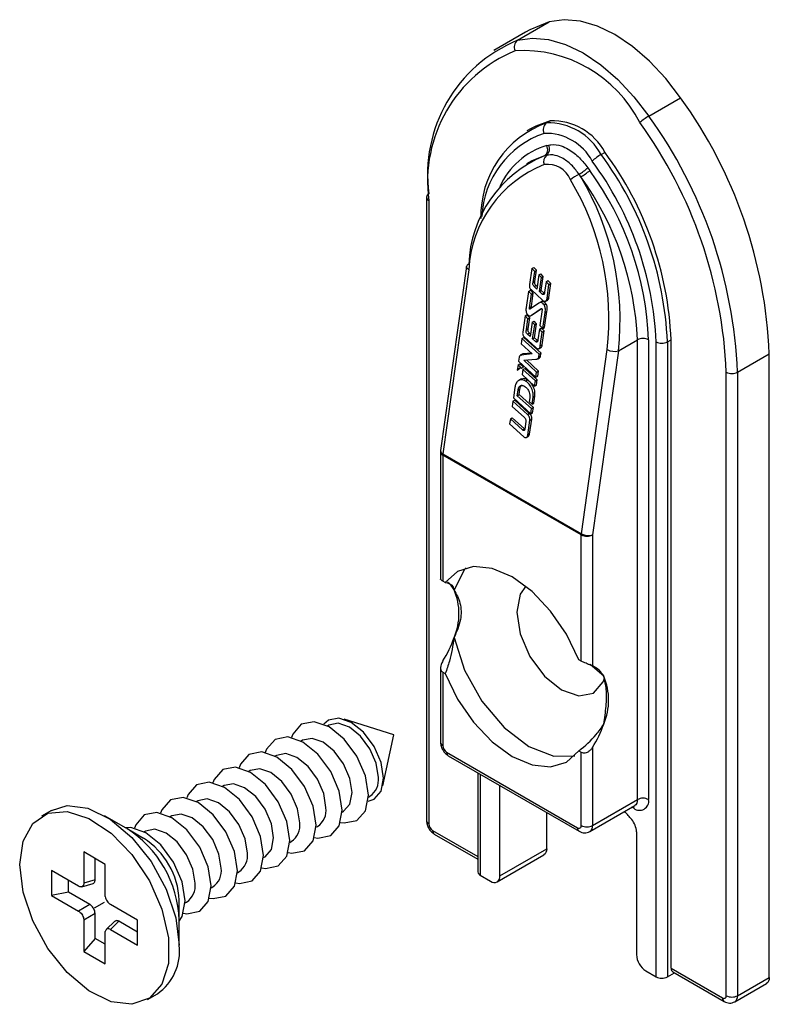
# Model space of a CAD drawing. Units: millimetres. Extents: x 0 to 8266, y 0 to 297.
# Drawn here: x 359 to 362, y 158 to 163 of the extents above; entities that cross this region are included whole.
import ezdxf

# ---------------------------------------------------------------- set-up
doc = ezdxf.new("R2010")
doc.units = ezdxf.units.MM
doc.linetypes.add('PHANTOM', pattern=[12.7, 6.35, -1.27, 1.27, -1.27, 1.27, -1.27])

msp = doc.modelspace()

# ---------------------------------------------------------------- linework, layer by layer
at = {"color": 8, "linetype": 'Continuous'}
for p, q in [((361.0416, 162.9091), (361.1919, 162.9958)), ((361.6621, 162.5509), (361.8124, 162.6376)), ((361.1788, 162.5187), (361.1965, 162.5289)), ((361.1794, 162.4119), (361.1884, 162.4143)), ((361.1779, 162.3655), (361.1687, 162.3629)), ((361.4366, 162.3698), (361.4543, 162.38)), ((361.3739, 162.3072), (361.3829, 162.2944)), ((361.3406, 162.2637), (361.3325, 162.2762)), ((360.6227, 162.1527), (360.6227, 159.2081)), ((360.8114, 161.8258), (360.6894, 160.956)), ((361.1669, 161.6597), (361.1757, 161.6648)), ((361.5181, 161.4426), (361.6082, 161.4946)), ((361.6082, 159.323), (361.6082, 161.4946)), ((361.6612, 161.4946), (361.6612, 159.323)), ((361.6966, 158.486), (361.6966, 161.4844)), ((361.7496, 161.4844), (361.7673, 161.4946)), ((361.7496, 161.4844), (361.7496, 158.486)), ((361.3434, 160.5784), (361.4655, 161.4482)), ((361.5181, 161.4426), (361.3961, 160.5729)), ((362.0811, 161.3414), (362.2313, 161.4282)), ((362.028, 158.3968), (362.028, 161.3414)), ((362.0811, 161.3414), (362.0811, 158.3968)), ((361.08, 161.2999), (361.0888, 161.305)), ((361.0443, 161.2572), (361.0531, 161.2623)), ((361.1152, 161.2236), (361.124, 161.2287)), ((361.0999, 161.1153), (361.1087, 161.1204)), ((361.0657, 161.0686), (361.0746, 161.0737)), ((361.0899, 161.0442), (361.0987, 161.0493)), ((361.343, 160.5729), (360.689, 160.9505)), ((360.689, 160.9505), (360.689, 160.3548)), ((360.6894, 160.956), (361.3434, 160.5784)), ((361.343, 159.9772), (361.343, 160.5729)), ((361.3961, 160.5729), (361.3961, 159.9543)), ((360.689, 159.9242), (360.689, 159.5781)), ((361.3961, 159.5695), (361.3961, 159.2005)), ((360.7066, 159.5475), (361.3254, 159.1903)), ((361.343, 159.2005), (361.343, 159.5466)), ((360.8657, 159.443), (360.8657, 158.9657)), ((361.3961, 159.2005), (361.6082, 159.323)), ((361.5905, 159.2822), (361.5823, 159.2869)), ((360.6403, 159.1774), (360.8547, 159.0537)), ((360.9585, 158.9631), (361.1795, 159.0907)), ((359.0456, 158.9435), (358.9922, 158.9278)), ((359.0214, 158.8273), (358.9679, 158.7964)), ((359.0456, 158.7852), (358.9922, 158.7543)), ((359.1584, 158.7481), (359.1182, 158.7097)), ((361.7673, 158.5269), (362.0104, 158.3866)), ((362.0811, 158.3968), (362.2313, 158.4835))]:
    msp.add_line(p, q, dxfattribs=at)
at = {"color": 7, "linetype": 'Continuous'}
for p, q in [((361.0798, 162.9483), (360.9295, 162.8615)), ((361.1035, 162.4914), (361.0858, 162.4812)), ((361.0953, 162.3321), (361.0846, 162.3259)), ((360.6117, 162.168), (360.6117, 159.2234)), ((360.8004, 161.8408), (360.6783, 160.971)), ((361.1092, 161.8313), (361.1181, 161.8364)), ((361.1319, 161.8228), (361.1181, 161.8364)), ((361.1092, 161.8313), (361.0984, 161.7553)), ((361.1231, 161.8177), (361.1092, 161.8313)), ((361.1153, 161.7648), (361.1231, 161.8177)), ((361.1231, 161.8177), (361.1319, 161.8228)), ((361.1241, 161.7699), (361.1319, 161.8228)), ((361.1427, 161.8018), (361.1328, 161.7342)), ((361.1427, 161.8018), (361.1515, 161.8069)), ((361.1547, 161.7892), (361.1427, 161.8018)), ((361.145, 161.7229), (361.1547, 161.7892)), ((361.1636, 161.7943), (361.1515, 161.8069)), ((361.1539, 161.728), (361.1636, 161.7943)), ((361.1547, 161.7892), (361.1636, 161.7943)), ((361.1153, 161.7648), (361.1241, 161.7699)), ((361.1202, 161.7457), (361.1291, 161.7508)), ((361.1328, 161.7342), (361.1202, 161.7457)), ((361.1345, 161.7459), (361.1291, 161.7508)), ((361.1768, 161.7688), (361.1695, 161.7192)), ((361.1768, 161.7688), (361.1856, 161.7739)), ((361.1902, 161.7554), (361.1768, 161.7688)), ((361.181, 161.6899), (361.1902, 161.7554)), ((361.1991, 161.7606), (361.1856, 161.7739)), ((361.1898, 161.695), (361.1991, 161.7606)), ((361.1902, 161.7554), (361.1991, 161.7606)), ((361.0938, 161.7235), (361.083, 161.6478)), ((361.0938, 161.7235), (361.1027, 161.7286)), ((361.1072, 161.7101), (361.0938, 161.7235)), ((361.0982, 161.6461), (361.1072, 161.7101)), ((361.1161, 161.7153), (361.1027, 161.7286)), ((361.1055, 161.732), (361.1601, 161.6818)), ((361.107, 161.6512), (361.1161, 161.7153)), ((361.1072, 161.7101), (361.1161, 161.7153)), ((361.145, 161.7229), (361.1539, 161.728)), ((361.1586, 161.7104), (361.145, 161.7229)), ((361.1675, 161.7155), (361.1539, 161.728)), ((361.1586, 161.7104), (361.1675, 161.7155)), ((361.181, 161.6899), (361.1898, 161.695)), ((361.0982, 161.6461), (361.107, 161.6512)), ((361.1427, 161.6681), (361.1031, 161.6409)), ((361.1531, 161.6743), (361.1428, 161.6683)), ((361.1752, 161.6772), (361.1841, 161.6823)), ((361.0772, 161.6074), (361.0664, 161.5314)), ((361.0772, 161.6074), (361.0861, 161.6125)), ((361.0911, 161.5938), (361.0772, 161.6074)), ((361.0999, 161.5989), (361.0861, 161.6125)), ((361.1064, 161.6096), (361.1166, 161.6155)), ((361.1073, 161.6102), (361.1531, 161.6424)), ((361.1073, 161.6102), (361.1161, 161.6153)), ((361.1161, 161.6153), (361.155, 161.6426)), ((361.1581, 161.6372), (361.1473, 161.5616)), ((361.161, 161.5481), (361.1717, 161.6239)), ((361.1698, 161.5532), (361.1805, 161.629)), ((361.1717, 161.6239), (361.1805, 161.629)), ((361.0833, 161.5409), (361.0911, 161.5938)), ((361.0911, 161.5938), (361.0999, 161.5989)), ((361.0921, 161.546), (361.0999, 161.5989)), ((361.1109, 161.5774), (361.101, 161.5098)), ((361.1109, 161.5774), (361.1197, 161.5825)), ((361.123, 161.5648), (361.1109, 161.5774)), ((361.1132, 161.4985), (361.123, 161.5648)), ((361.1318, 161.5699), (361.1197, 161.5825)), ((361.1221, 161.5036), (361.1318, 161.5699)), ((361.123, 161.5648), (361.1318, 161.5699)), ((361.1473, 161.5616), (361.161, 161.5481)), ((361.0735, 161.5081), (361.1284, 161.4576)), ((361.0833, 161.5409), (361.0921, 161.546)), ((361.0882, 161.5218), (361.0971, 161.5269)), ((361.101, 161.5098), (361.0882, 161.5218)), ((361.1027, 161.5216), (361.0971, 161.5269)), ((361.1451, 161.5445), (361.1381, 161.4948)), ((361.1451, 161.5445), (361.154, 161.5496)), ((361.1586, 161.5313), (361.1451, 161.5445)), ((361.1493, 161.4657), (361.1586, 161.5313)), ((361.1674, 161.5364), (361.154, 161.5496)), ((361.1582, 161.4708), (361.1674, 161.5364)), ((361.1586, 161.5313), (361.1674, 161.5364)), ((361.161, 161.5481), (361.1698, 161.5532)), ((361.062, 161.5004), (361.0585, 161.4763)), ((361.0585, 161.4763), (361.1116, 161.4279)), ((361.062, 161.5004), (361.0708, 161.5055)), ((361.1438, 161.4261), (361.062, 161.5004)), ((361.1526, 161.4312), (361.0708, 161.5055)), ((361.1132, 161.4985), (361.1221, 161.5036)), ((361.1272, 161.486), (361.1132, 161.4985)), ((361.136, 161.4911), (361.1221, 161.5036)), ((361.1272, 161.486), (361.136, 161.4911)), ((361.1493, 161.4657), (361.1582, 161.4708)), ((361.7673, 158.5269), (361.7673, 161.4946)), ((361.063, 161.4266), (361.0541, 161.4215)), ((361.1116, 161.4279), (361.0594, 161.4226)), ((361.0594, 161.4226), (361.0682, 161.4277)), ((361.1075, 161.4317), (361.0682, 161.4277)), ((361.1421, 161.4143), (361.1438, 161.4261)), ((361.1421, 161.4143), (361.1509, 161.4194)), ((361.1436, 161.453), (361.1524, 161.4581)), ((361.1438, 161.4261), (361.1526, 161.4312)), ((361.1509, 161.4194), (361.1526, 161.4312)), ((362.2313, 158.4835), (362.2313, 161.4282)), ((361.0441, 161.3758), (361.0407, 161.3516)), ((361.0441, 161.3758), (361.053, 161.3809)), ((361.0609, 161.3604), (361.0441, 161.3758)), ((361.0493, 161.4122), (361.0467, 161.3933)), ((361.0467, 161.3933), (361.1284, 161.3176)), ((361.0698, 161.3655), (361.053, 161.3809)), ((361.0707, 161.3986), (361.1281, 161.4033)), ((361.1319, 161.3418), (361.0707, 161.3986)), ((361.1407, 161.3469), (361.0838, 161.3997)), ((361.1372, 161.4051), (361.1461, 161.4102)), ((361.0407, 161.3516), (361.0495, 161.3567)), ((361.0495, 161.3567), (361.0579, 161.365)), ((361.0609, 161.3604), (361.0698, 161.3655)), ((361.067, 161.3541), (361.0634, 161.3301)), ((361.0634, 161.3301), (361.1226, 161.276)), ((361.067, 161.3541), (361.0759, 161.3592)), ((361.126, 161.3002), (361.067, 161.3541)), ((361.1348, 161.3053), (361.0759, 161.3592)), ((361.1284, 161.3176), (361.1319, 161.3418)), ((361.1284, 161.3176), (361.1373, 161.3227)), ((361.1319, 161.3418), (361.1407, 161.3469)), ((361.1373, 161.3227), (361.1407, 161.3469)), ((361.0603, 161.3101), (361.0471, 161.3025)), ((361.1226, 161.276), (361.126, 161.3002)), ((361.1226, 161.276), (361.1314, 161.2811)), ((361.126, 161.3002), (361.1348, 161.3053)), ((361.1314, 161.2811), (361.1348, 161.3053)), ((361.0289, 161.2693), (361.0219, 161.2201)), ((361.0402, 161.2305), (361.0443, 161.2572)), ((361.0402, 161.2305), (361.0491, 161.2356)), ((361.1075, 161.1694), (361.0402, 161.2305)), ((361.0491, 161.2356), (361.0531, 161.2623)), ((361.1164, 161.1745), (361.0491, 161.2356)), ((361.1193, 161.1954), (361.124, 161.2287)), ((361.0196, 161.2043), (361.0162, 161.1801)), ((361.0196, 161.2043), (361.0285, 161.2094)), ((361.0885, 161.142), (361.0196, 161.2043)), ((361.0219, 161.2201), (361.1041, 161.1452)), ((361.0973, 161.1471), (361.0285, 161.2094)), ((361.0992, 161.22), (361.0969, 161.203)), ((361.0969, 161.203), (361.1105, 161.1903)), ((361.1105, 161.1903), (361.1152, 161.2236)), ((361.1105, 161.1903), (361.1193, 161.1954)), ((361.0162, 161.1801), (361.0739, 161.1274)), ((361.0885, 161.142), (361.0973, 161.1471)), ((361.1041, 161.1452), (361.1075, 161.1694)), ((361.1041, 161.1452), (361.113, 161.1503)), ((361.1075, 161.1694), (361.1164, 161.1745)), ((361.113, 161.1503), (361.1164, 161.1745)), ((361.0078, 161.1215), (361.0044, 161.0974)), ((361.0044, 161.0974), (361.0711, 161.0364)), ((361.0078, 161.1215), (361.0166, 161.1266)), ((361.0657, 161.0686), (361.0078, 161.1215)), ((361.0746, 161.0737), (361.0166, 161.1266)), ((361.0815, 161.111), (361.0757, 161.0708)), ((361.0899, 161.0442), (361.0999, 161.1153)), ((361.0987, 161.0493), (361.1087, 161.1204)), ((361.076, 161.0728), (361.0746, 161.0737)), ((361.0711, 161.0364), (361.0732, 161.0347)), ((361.0837, 161.0336), (361.0926, 161.0387)), ((360.678, 160.9658), (360.678, 160.364)), ((360.7001, 160.3483), (360.689, 160.3548)), ((361.343, 159.9772), (361.3319, 159.9836)), ((360.678, 159.9456), (360.678, 159.5934)), ((361.4491, 159.9054), (361.3847, 159.9605)), ((360.689, 159.9242), (360.7001, 159.9178)), ((360.4573, 159.6281), (360.2226, 159.7028)), ((360.1502, 159.6746), (360.1431, 159.6705)), ((360.0265, 159.6032), (360.0194, 159.5991)), ((360.4046, 159.3876), (360.4573, 159.6281)), ((359.9028, 159.5318), (359.8956, 159.5276)), ((360.7144, 159.5303), (361.3331, 159.1732)), ((361.3319, 159.5531), (361.343, 159.5466)), ((359.779, 159.4603), (359.7719, 159.4562)), ((360.8547, 159.4493), (360.8547, 158.981)), ((359.6553, 159.3889), (359.6481, 159.3848)), ((360.9585, 158.9631), (360.9585, 159.3894)), ((360.3369, 159.3349), (360.344, 159.339)), ((359.5315, 159.3174), (359.5244, 159.3133)), ((361.3831, 159.1719), (361.5952, 159.2944)), ((358.8399, 159.2718), (358.7931, 159.2448)), ((359.1933, 159.1873), (359.09, 159.247)), ((359.4078, 159.246), (359.4007, 159.2419)), ((360.2131, 159.2635), (360.2202, 159.2676)), ((361.1795, 159.0907), (361.1795, 159.2618)), ((359.2752, 159.14), (359.1969, 159.1852)), ((360.0894, 159.1921), (360.0965, 159.1962)), ((359.284, 159.1746), (359.2769, 159.1705)), ((360.6481, 159.1603), (360.8547, 159.041)), ((361.6038, 159.171), (361.6038, 158.5907)), ((359.9656, 159.1206), (359.9727, 159.1247)), ((359.0939, 159.0172), (358.9922, 159.0758)), ((358.9922, 159.0758), (358.9922, 158.9278)), ((359.0456, 158.9435), (359.0456, 159.045)), ((359.8419, 159.0492), (359.849, 159.0533)), ((360.9456, 158.9345), (361.1666, 159.0621)), ((359.0939, 158.8691), (359.0939, 159.0172)), ((358.9679, 158.9138), (358.8397, 158.9878)), ((358.8397, 158.9878), (358.8397, 158.8704)), ((359.7181, 158.9777), (359.7253, 158.9819)), ((360.8657, 158.9657), (360.9143, 158.9376)), ((358.9194, 158.8861), (358.9194, 158.9418)), ((358.9713, 158.9121), (358.9679, 158.9138)), ((358.9825, 158.911), (359.0359, 158.9267)), ((358.9922, 158.9278), (358.992, 158.9241)), ((359.5944, 158.9063), (359.6015, 158.9104)), ((358.9194, 158.8861), (358.8397, 158.8704)), ((358.8397, 158.8704), (358.9679, 158.7964)), ((359.0214, 158.8273), (358.9194, 158.8861)), ((359.0941, 158.8651), (359.0939, 158.8691)), ((359.1182, 158.8271), (359.1148, 158.8293)), ((359.2463, 158.7531), (359.1182, 158.8271)), ((359.4434, 158.7582), (359.4434, 158.8486)), ((359.4707, 158.8349), (359.4778, 158.839)), ((358.9679, 158.7964), (358.9713, 158.7942)), ((359.0456, 158.6674), (359.0456, 158.7852)), ((358.992, 158.7583), (358.9922, 158.7543)), ((358.9922, 158.7543), (358.9922, 158.6063)), ((359.139, 158.7481), (359.0987, 158.7097)), ((359.2463, 158.6974), (359.1584, 158.7481)), ((359.2463, 158.6357), (359.2463, 158.7531)), ((359.4435, 158.6347), (359.4435, 158.7541)), ((359.0939, 158.6957), (359.0941, 158.6994)), ((359.0939, 158.5476), (359.0939, 158.6957)), ((359.1148, 158.7113), (359.1182, 158.7097)), ((359.1182, 158.7097), (359.2463, 158.6357)), ((359.0456, 158.6674), (358.9922, 158.6063)), ((359.0939, 158.6396), (359.0456, 158.6674)), ((358.9922, 158.6063), (359.0939, 158.5476)), ((361.648, 158.5141), (361.6966, 158.486)), ((361.7496, 158.486), (361.7828, 158.5052)), ((361.7751, 158.5097), (362.0181, 158.3694)), ((362.0681, 158.3681), (362.2184, 158.4549)), ((359.293, 158.3787), (359.3399, 158.4058))]:
    msp.add_line(p, q, dxfattribs=at)
at = {"color": 7, "linetype": 'PHANTOM'}
msp.add_line((359.043, 158.8117), (359.0899, 158.8388), dxfattribs=at)
at = {"color": 7, "linetype": 'Continuous', "flags": 128}
for points in [[(361.1919, 162.9958), (361.0992, 162.9589), (361.0798, 162.9483)], [(361.8124, 162.6376), (361.7421, 162.7294), (361.6656, 162.8111), (361.585, 162.8806), (361.5021, 162.9361), (361.4193, 162.9762), (361.3386, 162.9999), (361.2622, 163.0065), (361.1919, 162.9958)], [(361.0416, 162.9091), (361.1119, 162.9197), (361.1884, 162.9131), (361.269, 162.8895), (361.3519, 162.8494), (361.4347, 162.7939), (361.5154, 162.7244), (361.5918, 162.6427), (361.6621, 162.5509)], [(361.1965, 162.5289), (361.1274, 162.504), (361.1035, 162.4914)], [(361.1687, 162.3629), (361.1095, 162.3398), (361.0953, 162.3321)], [(361.3319, 159.9836), (361.2735, 160.1037), (361.1979, 160.2135), (361.1101, 160.3058), (361.016, 160.3743), (360.9219, 160.4144), (360.8341, 160.4235), (360.7585, 160.401), (360.7001, 160.3483)], [(360.7995, 160.4176), (360.7918, 160.4094), (360.742, 160.3136)], [(361.0803, 160.3306), (361.0542, 160.2928), (361.0381, 160.2084), (361.0542, 160.1053), (361.1002, 159.9993), (361.169, 159.9065), (361.2502, 159.841), (361.3314, 159.8127), (361.4002, 159.8261), (361.4462, 159.879), (361.4522, 159.8945)], [(360.742, 160.0879), (360.7918, 159.9346), (360.8734, 159.7878), (360.9783, 159.6629), (361.0955, 159.573), (361.2128, 159.5276), (361.3121, 159.5297)], [(360.7001, 159.9178), (360.7585, 159.7977), (360.8341, 159.6879), (360.9219, 159.5956), (361.016, 159.5271), (361.1101, 159.487), (361.1979, 159.4779), (361.2735, 159.5004), (361.3319, 159.5531)], [(360.4083, 159.424), (360.3967, 159.498), (360.3637, 159.5741), (360.3142, 159.6408), (360.256, 159.6878), (360.1977, 159.7081), (360.1482, 159.6985), (360.1259, 159.6786)], [(360.337, 159.3444), (360.3229, 159.4346), (360.2827, 159.5274), (360.2225, 159.6086), (360.1514, 159.6659), (360.0804, 159.6906), (360.0202, 159.6789), (359.9799, 159.6326), (359.9738, 159.6164)], [(360.3841, 159.4277), (360.3737, 159.4943), (360.344, 159.5628), (360.2995, 159.6227), (360.2471, 159.665), (360.1947, 159.6833), (360.1502, 159.6746)], [(360.2133, 159.273), (360.1992, 159.3632), (360.1589, 159.456), (360.0987, 159.5372), (360.0277, 159.5945), (359.9567, 159.6192), (359.8964, 159.6075), (359.8562, 159.5612), (359.8501, 159.5449)], [(360.2604, 159.3563), (360.2499, 159.4229), (360.2202, 159.4913), (360.1758, 159.5513), (360.1234, 159.5936), (360.0709, 159.6118), (360.0265, 159.6032)], [(360.0896, 159.2016), (360.0754, 159.2918), (360.0352, 159.3845), (359.975, 159.4657), (359.9039, 159.5231), (359.8329, 159.5478), (359.7727, 159.5361), (359.7325, 159.4897), (359.7263, 159.4735)], [(360.1366, 159.2849), (360.1262, 159.3514), (360.0965, 159.4199), (360.052, 159.4799), (359.9996, 159.5222), (359.9472, 159.5404), (359.9028, 159.5318)], [(359.9658, 159.1301), (359.9517, 159.2203), (359.9114, 159.3131), (359.8512, 159.3943), (359.7802, 159.4516), (359.7092, 159.4763), (359.6489, 159.4646), (359.6087, 159.4183), (359.6026, 159.4021)], [(360.0129, 159.2134), (360.0024, 159.28), (359.9727, 159.3485), (359.9283, 159.4084), (359.8759, 159.4507), (359.8234, 159.469), (359.779, 159.4603)], [(360.3353, 159.316), (360.3637, 159.3254), (360.3967, 159.3634), (360.4083, 159.424)], [(359.8421, 159.0587), (359.8279, 159.1489), (359.7877, 159.2416), (359.7275, 159.3229), (359.6565, 159.3802), (359.5854, 159.4049), (359.5252, 159.3932), (359.485, 159.3469), (359.4788, 159.3306)], [(359.8891, 159.142), (359.8787, 159.2086), (359.849, 159.277), (359.8046, 159.337), (359.7521, 159.3793), (359.6997, 159.3975), (359.6553, 159.3889)], [(359.7183, 158.9873), (359.7042, 159.0774), (359.664, 159.1702), (359.6037, 159.2514), (359.5327, 159.3088), (359.4617, 159.3335), (359.4015, 159.3218), (359.3612, 159.2754), (359.3551, 159.2592)], [(359.7654, 159.0706), (359.755, 159.1371), (359.7253, 159.2056), (359.6808, 159.2655), (359.6284, 159.3079), (359.576, 159.3261), (359.5315, 159.3174)], [(360.2053, 159.2154), (360.2225, 159.2126), (360.2827, 159.2243), (360.3229, 159.2706), (360.337, 159.3444)], [(360.2202, 159.2676), (360.2202, 159.2676), (360.2499, 159.3018), (360.2604, 159.3563)], [(358.8399, 159.2718), (358.9131, 159.2944), (359.0112, 159.2822), (359.1163, 159.2307), (359.2191, 159.1443), (359.3103, 159.0307), (359.382, 158.9001), (359.4278, 158.7641), (359.4435, 158.6347)], [(358.7052, 158.8864), (358.6895, 159.0158), (358.7052, 159.1271), (358.7509, 159.2104), (358.8226, 159.2582), (358.9139, 159.2664), (359.0166, 159.2341), (359.1217, 159.1644), (359.2198, 159.0633), (359.3022, 158.9398), (359.3616, 158.805), (359.3926, 158.6708), (359.3926, 158.5491), (359.3616, 158.4507), (359.3022, 158.3844), (359.2198, 158.3561), (359.1217, 158.3683), (359.0166, 158.4199), (358.9139, 158.5063), (358.8226, 158.6198), (358.7509, 158.7504), (358.7052, 158.8864)], [(359.5946, 158.9158), (359.5805, 159.006), (359.5402, 159.0988), (359.48, 159.18), (359.409, 159.2373), (359.3379, 159.262), (359.2777, 159.2503), (359.2375, 159.204), (359.2313, 159.1878)], [(359.6416, 158.9991), (359.6312, 159.0657), (359.6015, 159.1342), (359.5571, 159.1941), (359.5046, 159.2364), (359.4522, 159.2546), (359.4078, 159.246)], [(360.0816, 159.1439), (360.0987, 159.1411), (360.1589, 159.1528), (360.1992, 159.1991), (360.2133, 159.273)], [(359.4708, 158.8444), (359.4567, 158.9346), (359.4165, 159.0273), (359.3563, 159.1086), (359.2852, 159.1659), (359.2142, 159.1906), (359.1882, 159.1903)], [(359.5179, 158.9277), (359.5075, 158.9943), (359.4778, 159.0627), (359.4333, 159.1227), (359.3809, 159.165), (359.3285, 159.1832), (359.284, 159.1746)], [(359.9578, 159.0725), (359.975, 159.0697), (360.0352, 159.0814), (360.0754, 159.1277), (360.0896, 159.2016)], [(359.849, 159.0533), (359.849, 159.0533), (359.8787, 159.0875), (359.8891, 159.142)], [(359.8341, 159.0011), (359.8512, 158.9983), (359.9114, 159.01), (359.9517, 159.0563), (359.9658, 159.1301)], [(361.1795, 159.0907), (361.1787, 159.0812), (361.1761, 159.0731), (361.1721, 159.0667), (361.1666, 159.0621), (361.1666, 159.0621)], [(359.7103, 158.9296), (359.7275, 158.9268), (359.7877, 158.9385), (359.8279, 158.9848), (359.8421, 159.0587)], [(359.5866, 158.8582), (359.6037, 158.8554), (359.664, 158.8671), (359.7042, 158.9134), (359.7183, 158.9873)], [(359.4628, 158.7868), (359.48, 158.784), (359.5402, 158.7957), (359.5805, 158.842), (359.5946, 158.9158)], [(359.4435, 158.7482), (359.4567, 158.7705), (359.4708, 158.8444)], [(361.7673, 158.5269), (361.7678, 158.5212), (361.7693, 158.5163), (361.7718, 158.5124), (361.7751, 158.5097), (361.7751, 158.5097)], [(362.2313, 158.4835), (362.2305, 158.474), (362.228, 158.4659), (362.2239, 158.4594), (362.2184, 158.4549), (362.2184, 158.4549)]]:
    msp.add_lwpolyline(points, dxfattribs=at)
at = {"color": 8, "linetype": 'Continuous', "flags": 128}
for points in [[(360.8114, 161.8258), (360.8067, 161.829), (360.8032, 161.8324), (360.8011, 161.8359), (360.8003, 161.8395), (360.8004, 161.8408)], [(360.7066, 159.5475), (360.7071, 159.5418), (360.7087, 159.537), (360.7111, 159.5331), (360.7144, 159.5303), (360.7144, 159.5303)], [(361.6082, 159.323), (361.6073, 159.3135), (361.6048, 159.3054), (361.6007, 159.2989), (361.5952, 159.2944), (361.5953, 159.2944)], [(361.5892, 159.2909), (361.59, 159.2878), (361.5905, 159.2822)], [(360.6403, 159.1774), (360.6409, 159.1718), (360.6424, 159.1669), (360.6448, 159.163), (360.6481, 159.1603), (360.6481, 159.1603)]]:
    msp.add_lwpolyline(points, dxfattribs=at)
at = {"color": 7, "linetype": 'PHANTOM', "flags": 128}
msp.add_lwpolyline([(358.7052, 158.8864), (358.6895, 159.0158), (358.7052, 159.1271), (358.7509, 159.2104), (358.8226, 159.2582), (358.9139, 159.2664), (359.0166, 159.2341), (359.1217, 159.1644), (359.2198, 159.0633), (359.3022, 158.9398), (359.3616, 158.805), (359.3926, 158.6708), (359.3926, 158.5491), (359.3616, 158.4507), (359.3022, 158.3844), (359.2198, 158.3561), (359.1217, 158.3683), (359.0166, 158.4199), (358.9139, 158.5063), (358.8226, 158.6198), (358.7509, 158.7504), (358.7052, 158.8864)], dxfattribs=at)
at = {"color": 7, "linetype": 'Continuous'}
for centre, radius, start, end in [((361.3021, 162.2749), 0.6856, 112.3314, 187.6741), ((360.0119, 161.3366), 2.2213, 2.3615, 35.8509), ((361.3343, 162.0794), 0.466, 109.4944, 181.5373), ((361.2057, 162.2472), 0.2818, 28.1195, 91.8859), ((359.8648, 161.2522), 2.1651, 2.3612, 35.8512), ((361.3865, 161.8298), 0.5758, 112.2176, 177.9047), ((360.1679, 161.4272), 1.6008, 2.4145, 36.5291), ((360.1537, 161.4194), 1.5442, 2.4141, 36.5294), ((360.1988, 161.434), 1.4637, 2.3736, 36.0036), ((360.6304, 162.1662), 0.0189, 114.3702, 174.3072), ((360.8141, 161.837), 0.0142, 102.4513, 164.6618), ((360.7157, 160.9658), 0.0377, 172.0402, 179.9851), ((360.6397, 160.2571), 0.1168, 28.905, 52.6536), ((360.4777, 160.2007), 0.2874, 336.8752, 23.1248), ((360.2429, 160.2603), 0.528, 327.6446, 340.9403), ((361.351, 159.8522), 0.1116, 28.4439, 66.1659), ((361.1848, 159.7925), 0.2874, 336.8752, 23.1248), ((360.9499, 159.8522), 0.5282, 327.6473, 340.9391), ((360.2926, 159.4157), 0.0923, 303.8348, 7.4779), ((360.0467, 159.2721), 0.0908, 303.2539, 8.0586), ((360.5191, 158.3565), 1.3743, 39.4005, 41.5075), ((361.5077, 159.1665), 0.0962, 2.6709, 40.3507), ((358.9097, 158.7347), 0.5342, 2.073, 57.9215), ((359.9229, 159.2007), 0.0908, 303.2539, 8.0586), ((359.0781, 158.832), 0.3657, 2.6059, 57.3888), ((359.6754, 159.0578), 0.0908, 303.2539, 8.0586), ((359.5517, 158.9864), 0.0908, 303.2539, 8.0586), ((360.8735, 158.9829), 0.0189, 185.6989, 245.6237), ((360.9316, 158.9588), 0.0273, 230.7992, 9.2106), ((359.428, 158.915), 0.0908, 303.2518, 8.0607), ((359.1999, 158.607), 0.2451, 304.8222, 6.4898), ((361.6997, 158.595), 0.0961, 182.6061, 237.3948), ((361.7231, 158.5372), 0.0576, 242.6099, 297.3901)]:
    msp.add_arc(centre, radius, start, end, dxfattribs=at)
at = {"color": 8, "linetype": 'Continuous'}
for centre, radius, start, end in [((361.0641, 162.8786), 0.0379, 126.3648, 209.2034), ((361.2849, 162.242), 0.6682, 112.3313, 187.6741), ((361.0638, 162.2371), 0.6239, 26.9949, 93.0105), ((361.791, 162.3275), 0.2579, 119.9962, 131.6417), ((359.8617, 161.2499), 2.2213, 2.3611, 35.8513), ((361.2015, 162.4877), 0.0384, 126.3237, 208.3158), ((361.188, 162.237), 0.2818, 28.1195, 91.8858), ((361.3098, 162.0558), 0.4375, 108.9519, 177.2148), ((361.1759, 162.2217), 0.248, 28.1197, 91.886), ((361.2798, 162.0744), 0.3521, 106.5574, 156.0859), ((361.1462, 162.3935), 0.038, 306.3494, 29.008), ((361.1544, 162.3961), 0.0386, 307.4963, 28.0711), ((361.202, 162.337), 0.0373, 130.264, 203.2934), ((361.5495, 162.1743), 0.2257, 120.004, 133.3174), ((360.1503, 161.417), 1.6007, 2.4142, 36.5294), ((361.3772, 161.7958), 0.5665, 111.6961, 176.9676), ((361.1838, 162.2071), 0.1162, 22.0653, 97.9398), ((361.2205, 162.469), 0.2229, 300.1599, 313.4858), ((361.399, 162.1232), 0.1668, 113.5126, 130.1447), ((361.2156, 162.4801), 0.2499, 299.9994, 312.0173), ((360.2037, 161.5881), 1.3224, 353.6841, 30.7207), ((360.202, 161.4364), 1.4074, 2.3736, 36.0034), ((360.1955, 161.593), 1.2782, 353.4959, 30.9716), ((360.6304, 162.1699), 0.0189, 185.6922, 245.6304), ((361.6347, 161.4435), 0.0576, 62.6096, 117.3904), ((361.7231, 161.5356), 0.0576, 242.6087, 297.3913), ((361.4985, 161.5088), 0.069, 241.4375, 286.5237), ((362.0546, 161.3926), 0.0576, 242.611, 297.389), ((360.6967, 160.9677), 0.0189, 185.6936, 245.6198), ((360.6953, 160.972), 0.017, 183.2667, 249.4701), ((360.7291, 160.9503), 0.0401, 171.8584, 179.8105), ((361.3827, 160.5728), 0.0397, 171.8302, 179.8769), ((361.3764, 160.6391), 0.069, 241.4375, 286.5237), ((361.3695, 160.6241), 0.0576, 242.6094, 297.3906), ((360.6967, 159.5953), 0.0189, 185.6955, 245.6179), ((360.7273, 159.5799), 0.0384, 182.6088, 237.3932), ((361.6181, 159.316), 0.0437, 230.7969, 9.2134), ((361.6347, 159.2718), 0.0576, 62.6119, 117.3881), ((360.6304, 159.2252), 0.0189, 185.6938, 245.6288), ((360.661, 159.2098), 0.0384, 182.5995, 237.3979), ((361.3441, 159.1885), 0.0189, 174.3839, 234.2933), ((361.3323, 159.1988), 0.0109, 230.7985, 9.2094), ((361.3695, 159.2517), 0.0576, 242.611, 297.389), ((361.3663, 159.1968), 0.03, 303.9164, 7.2249), ((362.0173, 158.395), 0.0109, 230.7942, 9.22), ((362.0546, 158.4479), 0.0576, 242.6099, 297.3901), ((362.0513, 158.393), 0.03, 303.9575, 7.19), ((362.0291, 158.3847), 0.0189, 174.3728, 234.2952)]:
    msp.add_arc(centre, radius, start, end, dxfattribs=at)
for points, knots in [([(361.1884, 162.4143), (361.1921, 162.415), (361.2118, 162.419), (361.2449, 162.4131), (361.2909, 162.3914), (361.3348, 162.357), (361.3612, 162.3233), (361.3739, 162.3072)], [0, 0, 0, 0, 0.049192, 0.268407, 0.429356, 0.72753, 1, 1, 1, 1]), ([(361.3325, 162.2762), (361.3224, 162.2899), (361.3013, 162.3186), (361.265, 162.3477), (361.2262, 162.3657), (361.1979, 162.3699), (361.181, 162.3662), (361.1779, 162.3655)], [0, 0, 0, 0, 0.269234, 0.564774, 0.725654, 0.948839, 1, 1, 1, 1])]:
    msp.add_open_spline(points, degree=3, knots=knots, dxfattribs=at)
at = {"color": 7, "linetype": 'Continuous'}
for points, knots in [([(361.0984, 161.7553), (361.0981, 161.7529), (361.0975, 161.7485), (361.0983, 161.7442), (361.0986, 161.7422)], [0, 0, 0, 0, 0.545059, 1, 1, 1, 1]), ([(361.0986, 161.7422), (361.0996, 161.74), (361.1012, 161.7361), (361.1042, 161.7332), (361.1055, 161.732)], [0, 0, 0, 0, 0.577658, 1, 1, 1, 1]), ([(361.1202, 161.7457), (361.1189, 161.7472), (361.1162, 161.7502), (361.1142, 161.7556), (361.114, 161.7607), (361.1149, 161.7635), (361.1153, 161.7648)], [0, 0, 0, 0, 0.282023, 0.579019, 0.799551, 1, 1, 1, 1]), ([(361.1291, 161.7508), (361.1278, 161.7523), (361.1251, 161.7553), (361.123, 161.7607), (361.1229, 161.7658), (361.1237, 161.7686), (361.1241, 161.7699)], [0, 0, 0, 0, 0.282069, 0.579055, 0.799579, 1, 1, 1, 1]), ([(361.1695, 161.7192), (361.1693, 161.7174), (361.169, 161.714), (361.1676, 161.7099), (361.1652, 161.7079), (361.1619, 161.7079), (361.16, 161.7094), (361.1586, 161.7104)], [0, 0, 0, 0, 0.279436, 0.528694, 0.636399, 0.744968, 1, 1, 1, 1]), ([(361.184, 161.6825), (361.1843, 161.6827), (361.1862, 161.6833), (361.1887, 161.6879), (361.1894, 161.6922), (361.1898, 161.695)], [0, 0, 0, 0, 0.077734, 0.403863, 1, 1, 1, 1]), ([(361.083, 161.6478), (361.0823, 161.6449), (361.0809, 161.6387), (361.0814, 161.6296), (361.084, 161.6212), (361.087, 161.6167), (361.0886, 161.6145)], [0, 0, 0, 0, 0.257163, 0.53722, 0.770579, 1, 1, 1, 1]), ([(361.1083, 161.6445), (361.1081, 161.6445), (361.1078, 161.6445), (361.1073, 161.6446), (361.1069, 161.645), (361.1066, 161.6455), (361.1064, 161.6465), (361.1064, 161.6485), (361.1068, 161.6502), (361.107, 161.6512)], [0, 0, 0, 0, 0.060919, 0.132669, 0.186082, 0.244584, 0.363243, 0.585721, 1, 1, 1, 1]), ([(361.1669, 161.6597), (361.1649, 161.6623), (361.1614, 161.6672), (361.1542, 161.6714), (361.1474, 161.671), (361.1443, 161.6691), (361.1427, 161.6681)], [0, 0, 0, 0, 0.333171, 0.618532, 0.810724, 1, 1, 1, 1]), ([(361.1757, 161.6648), (361.1738, 161.6674), (361.1702, 161.6723), (361.1631, 161.6765), (361.1569, 161.6763), (361.1543, 161.6747), (361.1532, 161.6741)], [0, 0, 0, 0, 0.356981, 0.662657, 0.868645, 1, 1, 1, 1]), ([(361.1601, 161.6818), (361.1622, 161.6798), (361.1657, 161.6766), (361.1703, 161.6763), (361.1722, 161.6762)], [0, 0, 0, 0, 0.600971, 1, 1, 1, 1]), ([(361.1717, 161.6239), (361.1728, 161.6305), (361.1744, 161.64), (361.1712, 161.6522), (361.1683, 161.6572), (361.1669, 161.6597)], [0, 0, 0, 0, 0.534722, 0.767326, 1, 1, 1, 1]), ([(361.1722, 161.6762), (361.1736, 161.6766), (361.1766, 161.6775), (361.1799, 161.6827), (361.1806, 161.6871), (361.181, 161.6899)], [0, 0, 0, 0, 0.244702, 0.511821, 1, 1, 1, 1]), ([(361.1805, 161.629), (361.1816, 161.6356), (361.1832, 161.6451), (361.1801, 161.6573), (361.1771, 161.6623), (361.1757, 161.6648)], [0, 0, 0, 0, 0.534706, 0.767306, 1, 1, 1, 1]), ([(361.0886, 161.6145), (361.0901, 161.6127), (361.093, 161.6094), (361.1002, 161.6067), (361.1047, 161.6089), (361.1073, 161.6102)], [0, 0, 0, 0, 0.33211, 0.611701, 1, 1, 1, 1]), ([(361.1031, 161.6409), (361.1023, 161.6404), (361.1012, 161.6396), (361.0997, 161.6393), (361.0989, 161.6394), (361.0985, 161.6395), (361.0981, 161.6399), (361.0978, 161.6404), (361.0975, 161.6414), (361.0976, 161.6434), (361.0979, 161.6451), (361.0982, 161.6461)], [0, 0, 0, 0, 0.234258, 0.336378, 0.379457, 0.427001, 0.462208, 0.500868, 0.579243, 0.726262, 1, 1, 1, 1]), ([(361.1531, 161.6424), (361.1533, 161.6425), (361.1538, 161.6428), (361.1546, 161.6428), (361.1556, 161.6424), (361.1565, 161.6417), (361.1573, 161.6406), (361.1578, 161.6394), (361.1581, 161.6383), (361.1581, 161.6376), (361.1581, 161.6372)], [0, 0, 0, 0, 0.082732, 0.178862, 0.295361, 0.43492, 0.589156, 0.743045, 0.88247, 1, 1, 1, 1]), ([(361.0664, 161.5314), (361.0661, 161.529), (361.0655, 161.5246), (361.0663, 161.5203), (361.0666, 161.5183)], [0, 0, 0, 0, 0.545049, 1, 1, 1, 1]), ([(361.0666, 161.5183), (361.0676, 161.516), (361.0692, 161.5122), (361.0722, 161.5093), (361.0735, 161.5081)], [0, 0, 0, 0, 0.577643, 1, 1, 1, 1]), ([(361.0882, 161.5218), (361.0869, 161.5233), (361.0843, 161.5263), (361.0822, 161.5316), (361.082, 161.5367), (361.0829, 161.5395), (361.0833, 161.5409)], [0, 0, 0, 0, 0.281951, 0.578923, 0.799546, 1, 1, 1, 1]), ([(361.0971, 161.5269), (361.0958, 161.5284), (361.0931, 161.5314), (361.091, 161.5367), (361.0909, 161.5418), (361.0917, 161.5446), (361.0921, 161.546)], [0, 0, 0, 0, 0.281966, 0.578943, 0.799578, 1, 1, 1, 1]), ([(361.1381, 161.4948), (361.1379, 161.493), (361.1375, 161.4896), (361.1362, 161.4855), (361.1337, 161.4835), (361.1305, 161.4835), (361.1285, 161.485), (361.1272, 161.486)], [0, 0, 0, 0, 0.27946, 0.52874, 0.636453, 0.745031, 1, 1, 1, 1]), ([(361.1406, 161.452), (361.142, 161.4525), (361.1449, 161.4533), (361.1483, 161.4585), (361.1489, 161.4629), (361.1493, 161.4657)], [0, 0, 0, 0, 0.244581, 0.511842, 1, 1, 1, 1]), ([(361.1523, 161.4584), (361.1527, 161.4585), (361.1545, 161.4592), (361.157, 161.4638), (361.1577, 161.4681), (361.1582, 161.4708)], [0, 0, 0, 0, 0.078847, 0.404692, 1, 1, 1, 1]), ([(361.0594, 161.4226), (361.058, 161.4226), (361.0552, 161.4225), (361.0518, 161.4199), (361.05, 161.4162), (361.0496, 161.4135), (361.0493, 161.4122)], [0, 0, 0, 0, 0.255728, 0.513361, 0.743235, 1, 1, 1, 1]), ([(361.0682, 161.4277), (361.0668, 161.4278), (361.0648, 161.4279), (361.0634, 161.4267), (361.0631, 161.4264)], [0, 0, 0, 0, 0.767883, 1, 1, 1, 1]), ([(361.1281, 161.4033), (361.1318, 161.4035), (361.137, 161.4038), (361.1415, 161.4093), (361.1419, 161.4125), (361.1421, 161.4143)], [0, 0, 0, 0, 0.519195, 0.739374, 1, 1, 1, 1]), ([(361.1284, 161.4576), (361.1305, 161.4557), (361.134, 161.4525), (361.1387, 161.4522), (361.1406, 161.452)], [0, 0, 0, 0, 0.600394, 1, 1, 1, 1]), ([(361.1459, 161.4106), (361.1463, 161.4107), (361.1481, 161.411), (361.1502, 161.4146), (361.1507, 161.4177), (361.1509, 161.4194)], [0, 0, 0, 0, 0.104684, 0.514703, 1, 1, 1, 1]), ([(361.0407, 161.3516), (361.0434, 161.3556), (361.0472, 161.361), (361.0557, 161.3625), (361.0591, 161.3611), (361.0609, 161.3604)], [0, 0, 0, 0, 0.554826, 0.765858, 1, 1, 1, 1]), ([(361.08, 161.2999), (361.0736, 161.303), (361.0614, 161.3088), (361.0425, 161.3015), (361.0326, 161.2864), (361.0302, 161.2753), (361.0289, 161.2693)], [0, 0, 0, 0, 0.282352, 0.533829, 0.751624, 1, 1, 1, 1]), ([(361.0443, 161.2572), (361.0451, 161.2619), (361.0467, 161.2704), (361.0556, 161.2802), (361.0671, 161.2792), (361.0729, 161.2759), (361.076, 161.2742)], [0, 0, 0, 0, 0.307511, 0.565026, 0.768424, 1, 1, 1, 1]), ([(361.0531, 161.2623), (361.0538, 161.2672), (361.055, 161.2753), (361.0613, 161.2802), (361.0638, 161.2821)], [0, 0, 0, 0, 0.608373, 1, 1, 1, 1]), ([(361.0888, 161.305), (361.0822, 161.3084), (361.0713, 161.314), (361.0607, 161.3086), (361.0565, 161.3064)], [0, 0, 0, 0, 0.604415, 1, 1, 1, 1]), ([(361.1152, 161.2236), (361.1154, 161.2318), (361.116, 161.2487), (361.1066, 161.2706), (361.0946, 161.2883), (361.0847, 161.2962), (361.08, 161.2999)], [0, 0, 0, 0, 0.277053, 0.571333, 0.794484, 1, 1, 1, 1]), ([(361.124, 161.2287), (361.1243, 161.2369), (361.1248, 161.2538), (361.1154, 161.2757), (361.1035, 161.2934), (361.0936, 161.3013), (361.0888, 161.305)], [0, 0, 0, 0, 0.277046, 0.571334, 0.794485, 1, 1, 1, 1]), ([(361.076, 161.2742), (361.0803, 161.2708), (361.0894, 161.2637), (361.0966, 161.2487), (361.0999, 161.2337), (361.0994, 161.2245), (361.0992, 161.22)], [0, 0, 0, 0, 0.262528, 0.553619, 0.782801, 1, 1, 1, 1]), ([(361.0999, 161.1153), (361.1, 161.1181), (361.1003, 161.1239), (361.0967, 161.1336), (361.0915, 161.1389), (361.0885, 161.142)], [0, 0, 0, 0, 0.275162, 0.568169, 1, 1, 1, 1]), ([(361.1087, 161.1204), (361.1089, 161.1232), (361.1091, 161.129), (361.1056, 161.1387), (361.1004, 161.144), (361.0973, 161.1471)], [0, 0, 0, 0, 0.275173, 0.568191, 1, 1, 1, 1]), ([(361.0739, 161.1274), (361.075, 161.1262), (361.0775, 161.1237), (361.08, 161.1195), (361.0815, 161.1152), (361.0815, 161.1124), (361.0815, 161.111)], [0, 0, 0, 0, 0.26949, 0.554891, 0.783335, 1, 1, 1, 1]), ([(361.0757, 161.0708), (361.0753, 161.0696), (361.0745, 161.0673), (361.0712, 161.0659), (361.0681, 161.0667), (361.0666, 161.0679), (361.0657, 161.0686)], [0, 0, 0, 0, 0.28758, 0.53729, 0.752738, 1, 1, 1, 1]), ([(361.0732, 161.0347), (361.0753, 161.0336), (361.0792, 161.0315), (361.0853, 161.034), (361.0886, 161.0387), (361.0894, 161.0423), (361.0899, 161.0442)], [0, 0, 0, 0, 0.285874, 0.53726, 0.753478, 1, 1, 1, 1]), ([(361.0924, 161.0391), (361.0929, 161.0392), (361.0951, 161.0399), (361.0974, 161.044), (361.0983, 161.0475), (361.0987, 161.0493)], [0, 0, 0, 0, 0.131896, 0.53746, 1, 1, 1, 1]), ([(360.689, 160.3548), (360.6868, 160.3562), (360.6833, 160.3584), (360.6789, 160.3612), (360.6784, 160.3634), (360.6783, 160.364)], [0, 0, 0, 0, 0.542531, 0.885338, 1, 1, 1, 1]), ([(360.7001, 160.3483), (360.712, 160.346), (360.7329, 160.3418), (360.7393, 160.322), (360.742, 160.3136)], [0, 0, 0, 0, 0.572692, 1, 1, 1, 1]), ([(360.742, 160.3136), (360.753, 160.2934), (360.7765, 160.2499), (360.7763, 160.1673), (360.7539, 160.1156), (360.742, 160.0879)], [0, 0, 0, 0, 0.288354, 0.619389, 1, 1, 1, 1]), ([(360.742, 160.0879), (360.7361, 160.0505), (360.7271, 159.9925), (360.7072, 159.9374), (360.7001, 159.9178)], [0, 0, 0, 0, 0.644257, 1, 1, 1, 1]), ([(360.689, 159.9777), (360.6859, 159.9722), (360.6805, 159.9627), (360.6774, 159.9482), (360.6785, 159.9363), (360.6831, 159.9282), (360.6875, 159.9252), (360.689, 159.9242)], [0, 0, 0, 0, 0.315323, 0.552786, 0.73594, 0.908887, 1, 1, 1, 1]), ([(361.3961, 159.9543), (361.392, 159.956), (361.3837, 159.9594), (361.3714, 159.9641), (361.3595, 159.969), (361.3501, 159.9733), (361.3447, 159.9762), (361.343, 159.9772)], [0, 0, 0, 0, 0.229955, 0.464372, 0.682512, 0.898755, 1, 1, 1, 1]), ([(361.4491, 159.6797), (361.4533, 159.7078), (361.4615, 159.7622), (361.4649, 159.8388), (361.4539, 159.8851), (361.4491, 159.9054)], [0, 0, 0, 0, 0.375748, 0.726288, 1, 1, 1, 1]), ([(361.3319, 159.5531), (361.3607, 159.5773), (361.4051, 159.6148), (361.4376, 159.6628), (361.4491, 159.6797)], [0, 0, 0, 0, 0.647199, 1, 1, 1, 1]), ([(360.678, 159.5934), (360.6786, 159.5875), (360.6799, 159.5748), (360.6882, 159.5572), (360.6993, 159.5413), (360.7095, 159.5339), (360.7144, 159.5303)], [0, 0, 0, 0, 0.237221, 0.500006, 0.76279, 1, 1, 1, 1]), ([(361.343, 159.5466), (361.3459, 159.5454), (361.352, 159.5429), (361.3624, 159.5436), (361.3732, 159.5473), (361.3844, 159.5549), (361.3918, 159.563), (361.3954, 159.5685), (361.3961, 159.5695)], [0, 0, 0, 0, 0.147862, 0.306541, 0.482446, 0.68992, 0.93975, 1, 1, 1, 1]), ([(361.5954, 159.2944), (361.5955, 159.2945), (361.5958, 159.2947), (361.5954, 159.2947), (361.5951, 159.2947)], [0, 0, 0, 0, 0.341476, 1, 1, 1, 1]), ([(360.6117, 159.2234), (360.6123, 159.2174), (360.6136, 159.2048), (360.6219, 159.1872), (360.633, 159.1712), (360.6432, 159.1638), (360.6481, 159.1603)], [0, 0, 0, 0, 0.237221, 0.500006, 0.762788, 1, 1, 1, 1]), ([(361.3331, 159.1732), (361.337, 159.1713), (361.3448, 159.1674), (361.3578, 159.1654), (361.3712, 159.1663), (361.3791, 159.1701), (361.3831, 159.1719)], [0, 0, 0, 0, 0.245514, 0.497554, 0.749645, 1, 1, 1, 1]), ([(358.992, 158.9241), (358.9913, 158.9214), (358.9902, 158.9163), (358.9844, 158.9109), (358.9774, 158.9102), (358.9732, 158.9115), (358.9713, 158.9122)], [0, 0, 0, 0, 0.291265, 0.540902, 0.779237, 1, 1, 1, 1]), ([(359.0359, 158.9268), (359.0361, 158.9268), (359.0387, 158.9269), (359.0427, 158.931), (359.0453, 158.9371), (359.0455, 158.9415), (359.0456, 158.9435)], [0, 0, 0, 0, 0.037101, 0.370354, 0.720247, 1, 1, 1, 1]), ([(359.0941, 158.8651), (359.0948, 158.8615), (359.0964, 158.8538), (359.1016, 158.8435), (359.1079, 158.8352), (359.1127, 158.831), (359.1148, 158.8293)], [0, 0, 0, 0, 0.264814, 0.548707, 0.806993, 1, 1, 1, 1]), ([(359.0456, 158.7852), (359.0453, 158.7886), (359.0446, 158.7958), (359.0405, 158.8063), (359.0344, 158.8158), (359.0279, 158.8229), (359.0232, 158.826), (359.0214, 158.8273)], [0, 0, 0, 0, 0.204284, 0.428588, 0.664288, 0.870517, 1, 1, 1, 1]), ([(358.9713, 158.7942), (358.9741, 158.7917), (358.9799, 158.7866), (358.9862, 158.7769), (358.9903, 158.7673), (358.9915, 158.761), (358.992, 158.7583)], [0, 0, 0, 0, 0.264815, 0.548682, 0.806978, 1, 1, 1, 1]), ([(359.1584, 158.7481), (359.1558, 158.7493), (359.1511, 158.7515), (359.1435, 158.7517), (359.1405, 158.7489), (359.1392, 158.7477)], [0, 0, 0, 0, 0.416762, 0.764038, 1, 1, 1, 1]), ([(359.1148, 158.7113), (359.1121, 158.7122), (359.1072, 158.7137), (359.0996, 158.7114), (359.0954, 158.7057), (359.0945, 158.7014), (359.0941, 158.6994)], [0, 0, 0, 0, 0.291233, 0.540919, 0.779214, 1, 1, 1, 1]), ([(362.0181, 158.3694), (362.022, 158.3675), (362.0298, 158.3636), (362.0428, 158.3616), (362.0562, 158.3625), (362.0642, 158.3663), (362.0681, 158.3681)], [0, 0, 0, 0, 0.245515, 0.497556, 0.749647, 1, 1, 1, 1])]:
    msp.add_open_spline(points, degree=3, knots=knots, dxfattribs=at)

doc.saveas('drawing.dxf')
